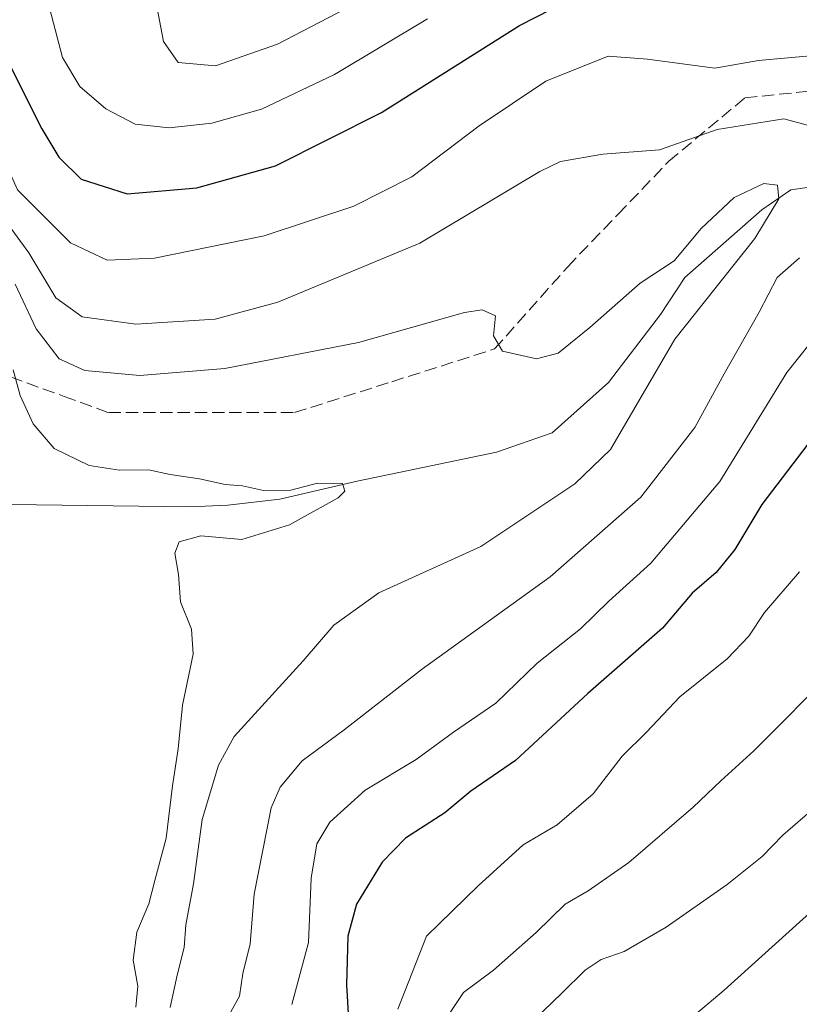
# Model space of a CAD drawing. Units: metres. Extents: x 658350 to 661820, y 4741815 to 4744212.
# Drawn here: x 660415 to 660520, y 4743605 to 4743737 of the extents above; entities that cross this region are included whole.
import ezdxf

# ---------------------------------------------------------------- set-up
doc = ezdxf.new("R2010")
doc.units = ezdxf.units.M
doc.header["$MEASUREMENT"] = 0
doc.linetypes.add('DGN Style 3', pattern=[2.307223458686699, 1.648016756204785, -0.6592067024819142])
for name, color, linetype, lineweight in [('Corriente natural lineal', 142, 'Continuous', 13), ('Curva de nivel maestra', 30, 'Continuous', 30), ('Curva de nivel normal', 30, 'Continuous', 0), ('Senda', 7, 'DGN Style 3', 0)]:
    doc.layers.add(name, color=color, linetype=linetype, lineweight=lineweight)

msp = doc.modelspace()

# ---------------------------------------------------------------- linework, layer by layer
at = {"layer": 'Corriente natural lineal', "color": 142, "linetype": 'Continuous', "lineweight": 13}
msp.add_polyline3d([(660594.2915000003, 4743662.216800001, 794.0534000000043), (660591.8800999997, 4743662.9301, 794.0522000000057), (660583.8901000004, 4743663.790100001, 792.8190000000033), (660578.6300999997, 4743665.530099999, 792.3102000000072), (660573.2500999998, 4743669.8201, 793.4045999999945), (660561.3300999999, 4743682.540100001, 793.9450999999973), (660538.8601000002, 4743708.450099999, 788.2534000000014), (660529.9600999998, 4743714.220100001, 787.7975000000006), (660524.3300999999, 4743714.960100001, 787.0053999999947), (660518.6901000004, 4743714.130100001, 785.8607000000048), (660514.7701000003, 4743711.4901, 785.4790999999968), (660504.4801000003, 4743702.390100001, 785.3350999999967), (660501.2401000002, 4743697.470100001, 784.3032999999997), (660494.2500999998, 4743688.350099999, 783.4183000000049), (660486.7301000003, 4743681.600099999, 782.5703999999969), (660479.2701000003, 4743679.040100001, 782.2222000000039), (660460.6001000004, 4743675.170100001, 781.6582000000053), (660450.2600999996, 4743672.7301, 780.8120000000055), (660443.3000999996, 4743671.9301, 780.1303999999947), (660438.2100999998, 4743671.700099999, 779.5492999999989), (660403.9819, 4743672.142000001, 777.4446000000025)], dxfattribs=at)
at = {"layer": 'Curva de nivel maestra', "color": 30, "linetype": 'Continuous', "lineweight": 30, "elevation": 800, "flags": 128}
for points in [[(660408.4699999997, 4743741.9901), (660418.3700000001, 4743722.3201), (660420.6500000004, 4743718.5001), (660423.6600000003, 4743715.5801), (660429.8300000001, 4743713.620100001), (660439.1600000003, 4743714.4101), (660449.6600000003, 4743717.370100001), (660463.8499999996, 4743724.520099999), (660482.3300000001, 4743736.1601), (660490.8300000001, 4743740.5101)], [(660523.6500000004, 4743683.6501), (660514.7699999996, 4743672.020099999), (660511.1600000003, 4743666.020099999), (660508.6600000003, 4743662.9101), (660505.4699999997, 4743660.140100001), (660501.4900000002, 4743655.470100001), (660491.4900000002, 4743646.720100001), (660481.8300000001, 4743637.770099999), (660475.8300000001, 4743633.630100001), (660472.3399999999, 4743630.7601), (660467.0800000001, 4743627.350099999), (660463.9400000004, 4743624.140100001), (660460.54, 4743618.540100001), (660459.3499999996, 4743614.2301), (660459.1699999999, 4743607.710100001), (660459.4500000002, 4743603.130100001)]]:
    msp.add_lwpolyline(points, dxfattribs=at)
at = {"layer": 'Curva de nivel normal', "color": 30, "linetype": 'Continuous', "lineweight": 0, "flags": 128}
for points, elevation in [([(660393.1699999999, 4743742.030099999), (660397.04, 4743736.780099999), (660400.3700000001, 4743730.770099999), (660405.2400000002, 4743723.3201), (660410.0099999999, 4743714.790100001), (660416.6600000003, 4743705.700099999), (660420.25, 4743699.6801), (660423.7800000003, 4743697.140100001), (660430.9800000006, 4743696.170100001), (660441.6200000001, 4743696.8201), (660449.9800000006, 4743699.090100001), (660469.0199999996, 4743707.020099999), (660485.0700000003, 4743716.610099999), (660487.8300000001, 4743717.940099999), (660493.4900000002, 4743718.920100001), (660501.0800000001, 4743719.520099999), (660508.8200000003, 4743722.2401), (660517.75, 4743723.640100001), (660527.7199999997, 4743720.9801)], 790), ([(660400.4699999997, 4743742.0001), (660406.0700000003, 4743732.220100001), (660409.6399999997, 4743726.3101), (660415.1399999997, 4743714.140100001), (660422.2400000002, 4743707.0601), (660427.1600000003, 4743704.7501), (660433.4900000002, 4743705.0001), (660448.1600000003, 4743708.0101), (660460.1799999997, 4743711.970100001), (660467.9299999997, 4743715.9001), (660476.9500000002, 4743722.710100001), (660485.8799999999, 4743728.6801), (660494.2000000002, 4743732.040100001), (660499.4800000006, 4743731.6501), (660508.5099999999, 4743730.4301), (660514.3300000001, 4743731.450099999), (660524.75, 4743732.4001)], 795), ([(660433.2999999998, 4743741.3101), (660434.7000000002, 4743734.0101), (660436.6299999999, 4743731.190099999), (660441.6500000004, 4743730.7301), (660449.9299999997, 4743733.640100001), (660461.1799999997, 4743739.470100001)], 810), ([(660419.4500000002, 4743738.3101), (660421.1500000004, 4743731.850099999), (660423.4600000001, 4743728.0001), (660426.9600000001, 4743724.9901), (660430.8700000001, 4743722.940099999), (660435.4299999997, 4743722.440099999), (660441.1600000003, 4743723.050100001), (660447.7999999998, 4743724.9301), (660457.5800000001, 4743729.5801), (660470.0199999996, 4743737.020099999)], 805.0000000000001), ([(660435.5899999999, 4743604.690099999), (660436.4900000002, 4743609.020099999), (660437.4699999997, 4743612.720100001), (660437.6699999999, 4743615.7601), (660438.7000000002, 4743621.2301), (660439.8799999999, 4743629.840100001), (660442.0300000003, 4743637.120100001), (660444.1600000003, 4743640.970100001), (660453.4000000004, 4743651.100099999), (660457.4900000002, 4743655.850099999), (660463.4900000002, 4743660.210100001), (660477.1600000003, 4743666.4001), (660489.75, 4743674.790100001), (660494.5499999998, 4743679.380100001), (660503.1299999999, 4743694.140100001), (660513.8499999996, 4743707.610099999), (660517.0700000003, 4743712.9301), (660516.9000000004, 4743714.7601), (660515.04, 4743714.9901), (660511.0899999999, 4743713.100099999), (660506.6799999997, 4743708.950099999), (660503.04, 4743704.6601), (660498.4800000006, 4743701.640100001), (660491.7699999996, 4743695.720100001), (660487.5099999999, 4743692.290100001), (660484.6299999999, 4743691.530099999), (660480.0899999999, 4743692.530099999), (660478.8600000005, 4743694.610099999), (660479.1200000001, 4743697.280099999), (660477.3600000005, 4743698.090100001), (660474.9900000002, 4743697.7301), (660460.7699999996, 4743693.710100001), (660442.9000000004, 4743690.220100001), (660431.5300000003, 4743689.3101), (660424.1299999999, 4743689.940099999), (660420.7000000002, 4743691.540100001), (660417.6299999999, 4743695.540100001), (660414.8200000003, 4743701.5001)], 785), ([(660519.8499999996, 4743705.040100001), (660516.8499999996, 4743702.420100001), (660514.4199999999, 4743697.780099999), (660509.7400000002, 4743689.530099999), (660505.8399999999, 4743682.3201), (660498.5999999996, 4743673.020099999), (660486.4299999997, 4743662.350099999), (660469.3600000005, 4743650.020099999), (660458.8799999999, 4743641.860099999), (660453.2599999999, 4743637.710100001), (660450.3200000003, 4743634.200099999), (660449.0899999999, 4743631.4001), (660446.8300000001, 4743619.850099999), (660446.2999999998, 4743613.2301), (660445.3200000003, 4743609.2301), (660444.8399999999, 4743606.190099999), (660443.2199999997, 4743603.2301)], 790), ([(660522.8300000001, 4743695.5801), (660518.1600000003, 4743689.690099999), (660509.1600000003, 4743675.110099999), (660499.9400000004, 4743664.1501), (660494.29, 4743659.100099999), (660490.4900000002, 4743655.370100001), (660484.7100000001, 4743650.780099999), (660479.1799999997, 4743645.450099999), (660473.5300000003, 4743641.550100001), (660468.4900000002, 4743637.9001), (660461.7000000002, 4743633.800100001), (660456.9699999997, 4743629.4901), (660455.2000000002, 4743626.610099999), (660454.4299999997, 4743622.0001), (660454.0899999999, 4743613.390100001), (660451.8499999996, 4743605.110099999)], 795), ([(660430.9800000006, 4743604.720100001), (660431.2599999999, 4743607.5601), (660430.6299999999, 4743611.020099999), (660431.1100000005, 4743614.770099999), (660432.7000000002, 4743618.5601), (660433.5, 4743621.690099999), (660435.0199999996, 4743627.360099999), (660435.9000000004, 4743634.350099999), (660436.6500000004, 4743639.3101), (660437.2400000002, 4743645.170100001), (660438.6600000003, 4743651.9801), (660438.4400000004, 4743655.350099999), (660436.9500000002, 4743658.9801), (660436.6699999999, 4743662.640100001), (660436.1900000004, 4743665.5001), (660436.7999999998, 4743667.040100001), (660439.7000000002, 4743667.840100001), (660445.1600000003, 4743667.350099999), (660451.54, 4743669.290100001), (660458.0599999997, 4743672.9001), (660458.9699999997, 4743673.800100001), (660458.6299999999, 4743674.840100001), (660455.29, 4743674.890100001), (660451.7199999997, 4743673.940099999), (660448.0700000003, 4743673.880100001), (660445.2800000003, 4743674.5101), (660442.9199999999, 4743674.720100001), (660439.5099999999, 4743675.450099999), (660435.5599999997, 4743676.050100001), (660432.6600000003, 4743676.6801), (660428.7800000003, 4743676.640100001), (660424.7300000006, 4743677.2601), (660420.04, 4743679.5001), (660417.2100000001, 4743682.8201), (660415.4800000006, 4743686.610099999), (660414.54, 4743690.040100001)], 780), ([(660519.8499999996, 4743663.020099999), (660515.1399999997, 4743657.5701), (660513.0300000003, 4743654.390100001), (660510.1600000003, 4743651.380100001), (660503.8300000001, 4743646.270099999), (660499.3399999999, 4743641.540100001), (660496.0999999996, 4743638.350099999), (660492.1900000004, 4743633.290100001), (660487.3700000001, 4743629.140100001), (660482.8300000001, 4743626.4801), (660476.8300000001, 4743620.960100001), (660469.8799999999, 4743614.2601), (660466.0599999997, 4743604.470100001)], 805.0000000000001), ([(660524.7300000006, 4743650.130100001), (660513.7000000002, 4743639.040100001), (660509.3099999997, 4743635.040100001), (660505.6100000005, 4743631.5101), (660496.9699999997, 4743624.120100001), (660491.5199999996, 4743620.300100001), (660488.4500000002, 4743618.520099999), (660484.5899999999, 4743614.720100001), (660478.8499999996, 4743609.700099999), (660474.8300000001, 4743606.690099999), (660472.1900000004, 4743602.690099999)], 810), ([(660521.9500000002, 4743631.520099999), (660517.6100000005, 4743627.7601), (660514.8300000001, 4743624.9101), (660510.1600000003, 4743621.140100001), (660501.9600000001, 4743615.460100001), (660496.3499999996, 4743612.210100001), (660493.29, 4743611.110099999), (660491.1200000001, 4743609.710100001), (660487.9900000002, 4743606.5701), (660482.0899999999, 4743600.890100001)], 815), ([(660498.6500000004, 4743597.640100001), (660509.7400000002, 4743607.020099999), (660523.4900000002, 4743619.420100001)], 820)]:
    msp.add_lwpolyline(points, dxfattribs=dict(at, elevation=elevation))
at = {"layer": 'Senda', "color": 7, "linetype": 'DGN Style 3', "lineweight": 0}
msp.add_polyline3d([(660385.9600999998, 4743715.1801, 780.0556999999973), (660394.9401000004, 4743706.8051, 780.8767999999982), (660407.0201000003, 4743691.7051, 789.780899999998), (660407.6901000004, 4743691.460100001, 790.4109000000027), (660421.3601000002, 4743686.4901, 792.2526000000071), (660427.3350999998, 4743684.3201, 790.1073000000034), (660452.2150999998, 4743684.3201, 789.8508000000003), (660465.2550999997, 4743688.465100001, 791.7146000000066), (660479.0201000003, 4743692.845100001, 795.4811999999947), (660488.8000999996, 4743703.850099999, 794.7926000000007), (660495.5251000002, 4743710.8651, 794.1398000000045), (660502.3400999998, 4743717.970100001, 797.3975000000065), (660512.5201000003, 4743726.450099999, 799.2296000000061), (660522.8901000004, 4743727.545100001, 798.6533000000054)], dxfattribs=at)

doc.saveas('drawing.dxf')
